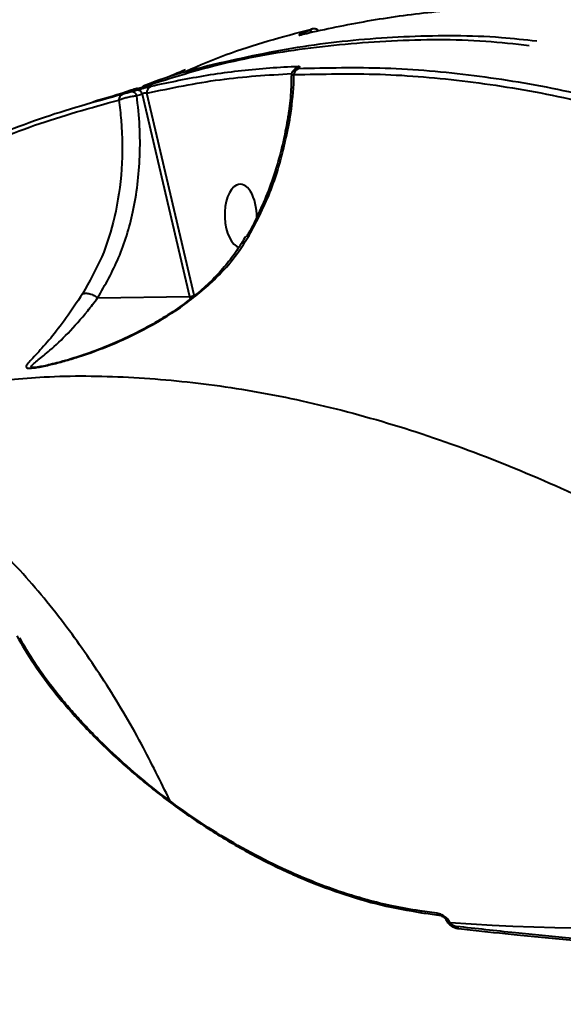
# Model space of a CAD drawing. Units: millimetres. Extents: x -36015 to -13527, y -30042 to -12977.
# Drawn here: x -29246 to -29166, y -21034 to -20890 of the extents above; entities that cross this region are included whole.
import ezdxf

# ---------------------------------------------------------------- set-up
doc = ezdxf.new("R2010")
doc.units = ezdxf.units.MM
doc.styles.add('style1', font='arialbd_0.ttf', dxfattribs={"width": 0.8})
doc.dimstyles.new('1-50', dxfattribs={"dimtxt": 1100, "dimasz": 200, "dimexe": 100, "dimexo": 0, "dimgap": 300, "dimtad": 1, "dimtxsty": 'style1', "dimcen": 300, "dimclrd": 7, "dimclre": 7, "dimclrt": 7, "dimadec": 1, "dimazin": 2, "dimtfac": 1, "dimtmove": 0, "dimatfit": 2, "dimfxl": 0, "dimlwd": 25, "dimlwe": 18, "dimarcsym": 0})

# ---------------------------------------------------------------- blocks, each defined once
blk = doc.blocks.new('*D10')
at = {"color": 7, "lineweight": 18, "transparency": 16777216}
for p, q in [((-30341.59, -20508.13), (-30341.59, -28143.5)), ((-20242.35, -21885.84), (-20242.35, -28143.5))]:
    blk.add_line(p, q, dxfattribs=at)
at = {"color": 7, "lineweight": 25, "transparency": 16777216}
blk.add_line((-30141.59, -28043.5), (-20442.35, -28043.5), dxfattribs=at)
at = {"color": 7, "transparency": 16777216}
for points in [[(-30141.59, -28010.17), (-30141.59, -28076.83), (-30341.59, -28043.5)], [(-20442.35, -28010.17), (-20442.35, -28076.83), (-20242.35, -28043.5)]]:
    blk.add_solid(points, dxfattribs=at)
at = {"layer": 'Defpoints', "color": 0, "transparency": 16777216}
for p in [(-30341.59, -20508.13), (-20242.35, -21885.84), (-20242.35, -28043.5)]:
    blk.add_point(p, dxfattribs=at)
at = {"color": 7, "transparency": 16777216, "insert": (-25587.5, -27181.87), "char_height": 1100, "attachment_point": 5, "style": 'style1'}
blk.add_mtext('10100', dxfattribs=at)
blk = doc.blocks.new('*D11')
at = {"color": 7, "lineweight": 18, "transparency": 16777216}
for p, q in [((-23569.12, -14693.67), (-32503.5, -14693.67)), ((-29073.52, -24753.06), (-32503.5, -24753.06))]:
    blk.add_line(p, q, dxfattribs=at)
at = {"color": 7, "lineweight": 25, "transparency": 16777216}
blk.add_line((-32403.5, -24553.06), (-32403.5, -14893.67), dxfattribs=at)
at = {"color": 7, "transparency": 16777216}
for points in [[(-32436.83, -14893.67), (-32370.17, -14893.67), (-32403.5, -14693.67)], [(-32436.83, -24553.06), (-32370.17, -24553.06), (-32403.5, -24753.06)]]:
    blk.add_solid(points, dxfattribs=at)
at = {"layer": 'Defpoints', "color": 0, "transparency": 16777216}
for p in [(-32403.5, -14693.67), (-23569.12, -14693.67), (-29073.52, -24753.06)]:
    blk.add_point(p, dxfattribs=at)
at = {"color": 7, "transparency": 16777216, "insert": (-33265.13, -19234.5), "char_height": 1100, "attachment_point": 5, "rotation": 90, "style": 'style1'}
blk.add_mtext('10100', dxfattribs=at)
blk = doc.blocks.new('*D12')
at = {"color": 7, "lineweight": 18, "transparency": 16777216}
for p, q in [((-31875.93, -20660), (-31875.93, -30041.5)), ((-18161.96, -21969.19), (-18161.96, -30041.5))]:
    blk.add_line(p, q, dxfattribs=at)
at = {"color": 7, "lineweight": 25, "transparency": 16777216}
blk.add_line((-31675.93, -29941.5), (-18361.96, -29941.5), dxfattribs=at)
at = {"color": 7, "transparency": 16777216}
for points in [[(-31675.93, -29908.17), (-31675.93, -29974.83), (-31875.93, -29941.5)], [(-18361.96, -29908.17), (-18361.96, -29974.83), (-18161.96, -29941.5)]]:
    blk.add_solid(points, dxfattribs=at)
at = {"layer": 'Defpoints', "color": 0, "transparency": 16777216}
for p in [(-31875.93, -20660), (-18161.96, -21969.19), (-18161.96, -29941.5)]:
    blk.add_point(p, dxfattribs=at)
at = {"color": 7, "transparency": 16777216, "insert": (-25607, -29079.87), "char_height": 1100, "attachment_point": 5, "style": 'style1'}
blk.add_mtext('13700', dxfattribs=at)
blk = doc.blocks.new('*D13')
at = {"color": 7, "lineweight": 18, "transparency": 16777216}
for p, q in [((-23378.37, -12976.92), (-34532, -12976.92)), ((-27207.5, -26253.06), (-34532, -26253.06))]:
    blk.add_line(p, q, dxfattribs=at)
at = {"color": 7, "lineweight": 25, "transparency": 16777216}
blk.add_line((-34432, -13176.92), (-34432, -26053.06), dxfattribs=at)
at = {"color": 7, "transparency": 16777216}
for points in [[(-34465.33, -13176.92), (-34398.67, -13176.92), (-34432, -12976.92)], [(-34465.33, -26053.06), (-34398.67, -26053.06), (-34432, -26253.06)]]:
    blk.add_solid(points, dxfattribs=at)
at = {"layer": 'Defpoints', "color": 0, "transparency": 16777216}
for p in [(-23378.37, -12976.92), (-34432, -26253.06), (-27207.5, -26253.06)]:
    blk.add_point(p, dxfattribs=at)
at = {"color": 7, "transparency": 16777216, "insert": (-35293.63, -19256), "char_height": 1100, "attachment_point": 5, "rotation": 90, "style": 'style1'}
blk.add_mtext('13300', dxfattribs=at)

msp = doc.modelspace()

# ---------------------------------------------------------------- linework, layer by layer
at = {"color": 7, "linetype": 'Continuous', "lineweight": 40}
for p, q in [((-29203.459, -20891.59), (-29204.263, -20891.911)), ((-29204.5, -20892.146), (-29204.601, -20892.177)), ((-29205.032, -20897.03), (-29205.183, -20897.068)), ((-29228.596, -20900.294), (-29229.388, -20900.524)), ((-29228.65, -20901.096), (-29227.855, -20900.864)), ((-29227.855, -20900.864), (-29220.936, -20930.496)), ((-29220.272, -20930.293), (-29227.176, -20900.724)), ((-29234.376, -20930.699), (-29220.936, -20930.496)), ((-29220.936, -20930.496), (-29220.846, -20930.861)), ((-29184.72, -21020.747), (-29187.233, -21020.398)), ((-29183.323, -21021.797), (-29183.315, -21021.816)), ((-29182.815, -21022.126), (-29182.824, -21022.108)), ((-29181.862, -21022.72), (-29181.847, -21022.722))]:
    msp.add_line(p, q, dxfattribs=at)
for centre, radius, start, end in [((-29204.2, -20892.355), 0.448, 51.35424, 98.07484), ((-29203.409, -20892.126), 0.539, 37.99665, 95.30767), ((-29204.7, -20898.036), 0.936, 110.04246, 178.99155), ((-29204.777, -20897.654), 0.841, 106.73203, 146.86211), ((-29229.395, -20901.295), 0.771, 15.01865, 89.53774), ((-29228.601, -20901.066), 0.772, 15.146, 89.64511), ((-29226.275, -20900.602), 0.91, 110.29475, 187.74224), ((-29230.404, -20901.696), 0.869, 109.48389, 182.2754), ((-29206.136, -20904.062), 0.404, 81.82829, 140.23492), ((-29220.945, -20929.28), 1.216, 270.42268, 303.5962), ((-29156.222, -20616.13), 406.864, 266.26034, 280.05032), ((-29126.59, -20595.329), 429.606, 261.92245, 262.26126), ((-29184.814, -21021.124), 0.388, 15.23843, 75.94999), ((-29183.346, -21022.392), 0.596, 28.71215, 87.74957), ((-29183.337, -21022.409), 0.593, 27.85986, 87.83499), ((-29181.952, -21023.128), 0.42, 17.57107, 75.4919)]:
    msp.add_arc(centre, radius, start, end, dxfattribs=at)
for start_param, end_param in [(3.3594535, 6.1315416), (1.499271, 3.3594535)]:
    msp.add_ellipse((-29213.424, -20918.711), major_axis=(0.123, -4.66), ratio=0.503347, start_param=start_param, end_param=end_param, dxfattribs=at)
for points, knots in [([(-29204.601, -20892.177), (-29204.223, -20892.087), (-29202.335, -20891.638), (-29197.408, -20890.58), (-29189.677, -20889.243), (-29183.275, -20888.621), (-29180.072, -20888.31)], [0, 0, 0, 0, 0.048059, 0.2403217, 0.6198817, 1, 1, 1, 1]), ([(-29221.421, -20897.494), (-29219.477, -20896.658), (-29213.579, -20894.121), (-29207.365, -20892.492), (-29203.2, -20891.401)], [0, 0, 0, 0, 0.3296413, 1, 1, 1, 1]), ([(-29204.263, -20891.911), (-29204.385, -20891.961), (-29204.63, -20892.06), (-29204.846, -20892.167), (-29204.911, -20892.223), (-29204.83, -20892.228), (-29204.675, -20892.194), (-29204.601, -20892.177)], [0, 0, 0, 0, 0.2064094, 0.4133514, 0.6141742, 0.813403, 1, 1, 1, 1]), ([(-29203.2, -20891.401), (-29203.163, -20891.392), (-29203.076, -20891.372), (-29203.019, -20891.373), (-29203.058, -20891.411), (-29203.206, -20891.485), (-29203.375, -20891.555), (-29203.459, -20891.59)], [0, 0, 0, 0, 0.1487374, 0.3487332, 0.5572754, 0.7790983, 1, 1, 1, 1]), ([(-29201.991, -20891.622), (-29201.997, -20891.614), (-29202.056, -20891.53), (-29202.221, -20891.434), (-29202.44, -20891.343), (-29202.641, -20891.312), (-29202.805, -20891.315), (-29202.951, -20891.335), (-29203.047, -20891.353), (-29203.128, -20891.376), (-29203.147, -20891.381)], [0, 0, 0, 0, 0.0217055, 0.2189219, 0.3871561, 0.532306, 0.6554337, 0.7695435, 0.9440838, 1, 1, 1, 1]), ([(-29228.533, -20900.063), (-29224.898, -20898.896), (-29217.171, -20896.417), (-29204.749, -20894.083), (-29191.388, -20892.882), (-29180.143, -20892.76), (-29173.317, -20893.51), (-29171.199, -20893.743)], [0, 0, 0, 0, 0.20139, 0.4281164, 0.6614293, 0.8949305, 1, 1, 1, 1]), ([(-29170.096, -20893.141), (-29171.825, -20892.947), (-29178.13, -20892.244), (-29188.742, -20892.324), (-29202.029, -20893.334), (-29215.01, -20895.875), (-29223.645, -20898.058), (-29227.755, -20899.728), (-29227.768, -20899.733)], [0, 0, 0, 0, 0.0851444, 0.3104826, 0.5356471, 0.7673529, 0.9992465, 1, 1, 1, 1]), ([(-29204.5, -20892.145), (-29204.526, -20892.152), (-29204.585, -20892.167), (-29204.62, -20892.172), (-29204.612, -20892.171), (-29204.611, -20892.171)], [0, 0, 0, 0, 0.401789, 0.9240544, 1, 1, 1, 1]), ([(-29221.497, -20897.309), (-29222.581, -20897.763), (-29224.634, -20898.623), (-29226.766, -20899.369), (-29227.773, -20899.721)], [0, 0, 0, 0, 0.5281291, 1, 1, 1, 1]), ([(-29205.019, -20896.849), (-29205.366, -20896.863), (-29207.1, -20896.932), (-29211.571, -20897.228), (-29218.427, -20898.022), (-29223.868, -20899.172), (-29226.59, -20899.748)], [0, 0, 0, 0, 0.0480615, 0.2403223, 0.6198811, 1, 1, 1, 1]), ([(-29205.182, -20897.071), (-29205.223, -20897.087), (-29205.332, -20897.127), (-29205.498, -20897.213), (-29205.717, -20897.382), (-29205.892, -20897.629), (-29205.994, -20897.876), (-29205.983, -20898.035), (-29205.98, -20898.08)], [0, 0, 0, 0, 0.1185467, 0.3084206, 0.4977174, 0.6886676, 0.9113011, 1, 1, 1, 1]), ([(-29205.021, -20897.157), (-29205.045, -20897.157), (-29205.133, -20897.16), (-29205.213, -20897.146), (-29205.198, -20897.101), (-29205.087, -20897.054), (-29205.032, -20897.03)], [0, 0, 0, 0, 0.1084637, 0.3983404, 0.6996371, 1, 1, 1, 1]), ([(-29205.137, -20897.049), (-29205.139, -20897.05), (-29205.143, -20897.053), (-29205.177, -20897.066), (-29205.192, -20897.071)], [0, 0, 0, 0, 0.5744676, 1, 1, 1, 1]), ([(-29205.032, -20897.03), (-29204.954, -20896.996), (-29204.799, -20896.929), (-29204.777, -20896.866), (-29204.884, -20896.846), (-29204.994, -20896.848), (-29205.019, -20896.849)], [0, 0, 0, 0, 0.30542646, 0.61152352, 0.91259644, 1, 1, 1, 1]), ([(-29152.978, -20903.636), (-29157.399, -20902.469), (-29166.241, -20900.135), (-29179.345, -20898.027), (-29192.32, -20896.87), (-29200.787, -20897.061), (-29205.021, -20897.157)], [0, 0, 0, 0, 0.2486157, 0.4972324, 0.7486149, 1, 1, 1, 1]), ([(-29227.176, -20900.724), (-29223.608, -20899.98), (-29216.558, -20898.509), (-29209.46, -20898.074), (-29205.954, -20897.859)], [0, 0, 0, 0, 0.5062075, 1, 1, 1, 1]), ([(-29206.022, -20898.079), (-29206.034, -20898.787), (-29206.064, -20900.569), (-29206.23, -20902.473), (-29206.432, -20903.666), (-29206.455, -20903.803)], [0, 0, 0, 0, 0.3681275, 0.9273226, 1, 1, 1, 1]), ([(-29206.079, -20903.662), (-29205.895, -20902.037), (-29205.683, -20900.163), (-29205.641, -20898.272), (-29205.636, -20898.02)], [0, 0, 0, 0, 0.8666467, 1, 1, 1, 1]), ([(-29205.974, -20898.08), (-29205.98, -20898.079), (-29206.009, -20898.075), (-29205.873, -20898.052), (-29205.695, -20898.028), (-29205.636, -20898.02)], [0, 0, 0, 0, 0.1381788, 0.7111775, 1, 1, 1, 1]), ([(-29205.636, -20898.02), (-29201.455, -20897.925), (-29193.094, -20897.736), (-29180.189, -20898.871), (-29167.059, -20900.967), (-29158.132, -20903.324), (-29153.669, -20904.503)], [0, 0, 0, 0, 0.2486152, 0.4972309, 0.748614, 1, 1, 1, 1]), ([(-29228.553, -20899.997), (-29228.862, -20900.103), (-29230.992, -20900.834), (-29233.199, -20901.482), (-29235.087, -20902.036)], [0, 0, 0, 0, 0.1447261, 1, 1, 1, 1]), ([(-29229.388, -20900.524), (-29229.464, -20900.546), (-29229.624, -20900.592), (-29229.912, -20900.672), (-29230.215, -20900.754), (-29230.497, -20900.827), (-29230.628, -20900.861), (-29230.694, -20900.877)], [0, 0, 0, 0, 0.179855, 0.3800992, 0.5812063, 0.7906595, 1, 1, 1, 1]), ([(-29226.59, -20899.748), (-29226.691, -20899.772), (-29226.891, -20899.821), (-29227.329, -20899.937), (-29227.799, -20900.066), (-29228.242, -20900.191), (-29228.484, -20900.261), (-29228.596, -20900.294)], [0, 0, 0, 0, 0.2131538, 0.4264782, 0.630618, 0.8289294, 1, 1, 1, 1]), ([(-29277.634, -20923.593), (-29274.062, -20921.112), (-29266.916, -20916.151), (-29255.523, -20910.164), (-29243.691, -20905.175), (-29235.412, -20902.879), (-29231.273, -20901.731)], [0, 0, 0, 0, 0.2484742, 0.4969498, 0.7484757, 1, 1, 1, 1]), ([(-29230.694, -20900.877), (-29234.79, -20902.012), (-29242.981, -20904.281), (-29254.791, -20909.235), (-29266.256, -20915.233), (-29273.501, -20920.258), (-29277.124, -20922.771)], [0, 0, 0, 0, 0.24847792, 0.4969531, 0.74847723, 1, 1, 1, 1]), ([(-29231.273, -20901.731), (-29231.153, -20902.723), (-29230.739, -20906.148), (-29230.711, -20911.966), (-29231.706, -20918.677), (-29233.615, -20924.843), (-29235.598, -20928.329), (-29236.599, -20930.091)], [0, 0, 0, 0, 0.094922, 0.3276244, 0.5657319, 0.7806027, 1, 1, 1, 1]), ([(-29234.376, -20930.699), (-29233.281, -20928.785), (-29231.066, -20924.91), (-29229.352, -20919.167), (-29228.48, -20914.117), (-29228.151, -20909.913), (-29228.162, -20905.567), (-29228.487, -20902.586), (-29228.65, -20901.096)], [0, 0, 0, 0, 0.2282505, 0.4620524, 0.5944896, 0.726927, 0.8634651, 1, 1, 1, 1]), ([(-29231.273, -20901.731), (-29231.136, -20901.671), (-29230.862, -20901.552), (-29230.267, -20901.377), (-29229.62, -20901.231), (-29229.061, -20901.138), (-29228.761, -20901.107), (-29228.65, -20901.096)], [0, 0, 0, 0, 0.2193292, 0.4388198, 0.6560124, 0.8732817, 1, 1, 1, 1]), ([(-29227.855, -20900.864), (-29227.823, -20900.836), (-29227.765, -20900.786), (-29227.673, -20900.735), (-29227.584, -20900.699), (-29227.516, -20900.68), (-29227.421, -20900.667), (-29227.358, -20900.668), (-29227.261, -20900.683), (-29227.214, -20900.705), (-29227.176, -20900.724)], [0, 0, 0, 0, 0.1792224, 0.3191994, 0.3690155, 0.5165515, 0.5564266, 0.7165916, 0.7658096, 1, 1, 1, 1]), ([(-29206.46, -20903.8), (-29206.649, -20904.934), (-29207.05, -20907.345), (-29207.983, -20910.928), (-29209.176, -20914.551), (-29210.643, -20918.02), (-29211.796, -20920.424), (-29212.522, -20921.607), (-29212.607, -20921.745)], [0, 0, 0, 0, 0.17648669, 0.37528618, 0.57439077, 0.77378102, 0.97347341, 1, 1, 1, 1]), ([(-29212.207, -20921.585), (-29211.615, -20920.481), (-29209.867, -20917.228), (-29207.569, -20911.296), (-29206.579, -20906.228), (-29206.079, -20903.662)], [0, 0, 0, 0, 0.2022847, 0.5961207, 1, 1, 1, 1]), ([(-29236.599, -20930.091), (-29237.407, -20931.317), (-29239.046, -20933.805), (-29241.292, -20936.671), (-29242.99, -20938.569), (-29244.119, -20939.744), (-29244.743, -20940.452), (-29244.94, -20940.889), (-29244.437, -20941.033), (-29243.166, -20940.886), (-29241.303, -20940.488), (-29239.264, -20939.953), (-29236.298, -20939.059), (-29232.338, -20937.613), (-29227.279, -20935.257), (-29222.13, -20932.165), (-29217.772, -20928.621), (-29214.41, -20925.029), (-29212.948, -20922.743), (-29212.207, -20921.585)], [0, 0, 0, 0, 0.0827074, 0.1677686, 0.2527907, 0.2965835, 0.3403128, 0.3851558, 0.416776, 0.4486975, 0.4828679, 0.5140029, 0.5458426, 0.6199852, 0.6956309, 0.785268, 0.8772531, 0.9378621, 1, 1, 1, 1]), ([(-29212.699, -20921.685), (-29213.122, -20922.388), (-29213.992, -20923.835), (-29215.616, -20925.949), (-29217.498, -20928.025), (-29219.653, -20929.972), (-29222.092, -20931.865), (-29224.829, -20933.688), (-29227.895, -20935.428), (-29230.963, -20936.915), (-29233.842, -20938.112), (-29236.364, -20939.028), (-29238.46, -20939.687), (-29239.794, -20940.071), (-29240.332, -20940.204), (-29240.369, -20940.213)], [0, 0, 0, 0, 0.0755544, 0.1554938, 0.2384924, 0.3233103, 0.4096077, 0.5069127, 0.6077794, 0.7135884, 0.8006893, 0.8769417, 0.9460133, 0.9962577, 1, 1, 1, 1]), ([(-29212.207, -20921.585), (-29212.232, -20921.587), (-29212.342, -20921.595), (-29212.502, -20921.633), (-29212.548, -20921.725), (-29212.57, -20921.768)], [0, 0, 0, 0, 0.1297534, 0.5942528, 1, 1, 1, 1]), ([(-29243.702, -20940.865), (-29243.788, -20940.87), (-29244.149, -20940.887), (-29244.101, -20940.692), (-29243.774, -20940.325), (-29242.856, -20939.601), (-29241.212, -20938.27), (-29238.756, -20935.969), (-29236.357, -20933.242), (-29234.871, -20931.368), (-29234.384, -20930.698), (-29234.383, -20930.697)], [0, 0, 0, 0, 0.0221762, 0.093586, 0.1789771, 0.2646706, 0.4369879, 0.6637873, 0.8904239, 0.999857, 1, 1, 1, 1]), ([(-29236.599, -20930.091), (-29236.57, -20930.08), (-29236.456, -20930.041), (-29236.161, -20929.993), (-29235.666, -20930.037), (-29235.006, -20930.259), (-29234.602, -20930.543), (-29234.383, -20930.697)], [0, 0, 0, 0, 0.05131589, 0.19657499, 0.44923915, 0.70191, 1, 1, 1, 1]), ([(-29234.383, -20930.697), (-29234.383, -20930.697), (-29234.381, -20930.699), (-29234.378, -20930.699), (-29234.376, -20930.699), (-29234.376, -20930.699)], [0, 0, 0, 0, 0.3280185, 0.7895365, 1, 1, 1, 1]), ([(-29240.369, -20940.213), (-29240.773, -20940.315), (-29241.556, -20940.513), (-29242.538, -20940.72), (-29243.229, -20940.841), (-29243.649, -20940.886), (-29243.686, -20940.885), (-29243.702, -20940.885)], [0, 0, 0, 0, 0.2636049, 0.510197, 0.7148786, 0.8774653, 1, 1, 1, 1]), ([(-29252.113, -20943.192), (-29248.829, -20942.82), (-29241.566, -20941.998), (-29229.921, -20942.142), (-29217.331, -20943.28), (-29204.383, -20945.592), (-29191.124, -20949.069), (-29177.595, -20953.737), (-29164.177, -20959.453), (-29150.919, -20966.146), (-29137.865, -20973.729), (-29124.726, -20982.356), (-29111.548, -20992.061), (-29098.356, -21002.755), (-29089.7, -21010.67), (-29085.374, -21014.626)], [0, 0, 0, 0, 0.0640299, 0.1416297, 0.2192902, 0.2968904, 0.3767519, 0.4566783, 0.5365412, 0.6127377, 0.6889889, 0.7651858, 0.843437, 0.9217482, 1, 1, 1, 1]), ([(-29223.814, -21004.245), (-29225.171, -21001.463), (-29228.184, -20995.29), (-29233.346, -20986.678), (-29239.4, -20977.975), (-29246.101, -20969.93), (-29253.517, -20962.798), (-29258.928, -20958.237), (-29261.984, -20956.408), (-29262.288, -20956.226)], [0, 0, 0, 0, 0.1310349, 0.2907867, 0.4505387, 0.6271404, 0.8038786, 0.9804781, 1, 1, 1, 1]), ([(-29246.222, -20980.166), (-29245.422, -20981.538), (-29243.824, -20984.28), (-29240.595, -20988.607), (-29236.812, -20992.984), (-29232.467, -20997.344), (-29227.636, -21001.584), (-29222.389, -21005.61), (-29216.803, -21009.333), (-29210.957, -21012.669), (-29204.952, -21015.539), (-29198.886, -21017.868), (-29192.83, -21019.664), (-29188.915, -21020.336), (-29186.955, -21020.672)], [0, 0, 0, 0, 0.0836207, 0.1671666, 0.2504174, 0.3338531, 0.4173039, 0.5004895, 0.5837395, 0.6671393, 0.7504585, 0.8333976, 0.9166285, 1, 1, 1, 1]), ([(-29187.228, -21020.399), (-29188.583, -21020.179), (-29191.112, -21019.768), (-29194.717, -21018.877), (-29198.316, -21017.81), (-29202.061, -21016.483), (-29206.528, -21014.62), (-29211.311, -21012.283), (-29216.369, -21009.401), (-29221.236, -21006.223), (-29225.856, -21002.803), (-29230.167, -20999.21), (-29233.45, -20996.137), (-29235.852, -20993.685), (-29237.584, -20991.809), (-29239.436, -20989.674), (-29241.513, -20987.069), (-29243.802, -20983.882), (-29245.091, -20981.656), (-29245.792, -20980.446)], [0, 0, 0, 0, 0.0586413, 0.1094507, 0.1520909, 0.2093457, 0.2653793, 0.338539, 0.4111419, 0.4841897, 0.5572552, 0.629859, 0.7024227, 0.7379182, 0.7725684, 0.8112221, 0.8618177, 0.9249084, 1, 1, 1, 1]), ([(-29187.231, -21020.401), (-29187.228, -21020.401), (-29187.169, -21020.391), (-29187.065, -21020.471), (-29186.992, -21020.605), (-29186.955, -21020.672)], [0, 0, 0, 0, 0.0229153, 0.5113527, 1, 1, 1, 1]), ([(-29182.835, -21022.112), (-29182.846, -21022.079), (-29182.916, -21021.855), (-29183.237, -21021.472), (-29183.799, -21021.038), (-29184.344, -21020.781), (-29184.65, -21020.775), (-29184.717, -21020.774)], [0, 0, 0, 0, 0.0449694, 0.3061888, 0.6082384, 0.9143498, 1, 1, 1, 1]), ([(-29184.439, -21021.022), (-29184.437, -21021.022), (-29184.343, -21021.034), (-29184.14, -21021.088), (-29183.881, -21021.214), (-29183.645, -21021.379), (-29183.446, -21021.571), (-29183.363, -21021.724), (-29183.323, -21021.797)], [0, 0, 0, 0, 0.0043754, 0.2198456, 0.43559, 0.5682494, 0.7939022, 1, 1, 1, 1]), ([(-29183.315, -21021.816), (-29183.277, -21021.89), (-29183.178, -21022.081), (-29182.898, -21022.39), (-29182.485, -21022.692), (-29182.011, -21022.919), (-29181.705, -21022.974), (-29181.552, -21023.002)], [0, 0, 0, 0, 0.1342199, 0.3469731, 0.5632192, 0.7817363, 1, 1, 1, 1]), ([(-29181.862, -21022.719), (-29181.868, -21022.718), (-29181.908, -21022.716), (-29182.041, -21022.686), (-29182.235, -21022.614), (-29182.441, -21022.502), (-29182.616, -21022.37), (-29182.735, -21022.25), (-29182.8, -21022.158), (-29182.809, -21022.139), (-29182.813, -21022.13)], [0, 0, 0, 0, 0.0283091, 0.1705887, 0.3219393, 0.4845811, 0.6334705, 0.7727738, 0.8948972, 1, 1, 1, 1]), ([(-29148.473, -21025.794), (-29151.475, -21025.564), (-29159.778, -21024.929), (-29170.902, -21023.893), (-29178.973, -21023.006), (-29181.841, -21022.691)], [0, 0, 0, 0, 0.2673774, 0.7396555, 1, 1, 1, 1]), ([(-29181.552, -21023.002), (-29180.982, -21023.063), (-29178.13, -21023.371), (-29167.078, -21024.52), (-29156.475, -21025.41), (-29148.185, -21026.106)], [0, 0, 0, 0, 0.0517086, 0.2585537, 1, 1, 1, 1])]:
    msp.add_open_spline(points, degree=3, knots=knots, dxfattribs=at)

# ---------------------------------------------------------------- dimensions: what is measured, and where the dimension line sits
for base, p1, p2, text, picture, middle in [((-34432, -26253.061), (-23378.373, -12976.919), (-27207.5, -26253.061), '13300', '*D13', (-34432, -19256)), ((-32403.5, -14693.666), (-29073.518, -24753.061), (-23569.123, -14693.666), '10100', '*D11', (-32403.5, -19234.5))]:
    dim = msp.add_linear_dim(base=base, p1=p1, p2=p2, angle=90, text=text, dimstyle='1-50')
    dim.commit()
    dim.dimension.update_dxf_attribs({"geometry": picture, "text_midpoint": middle, "dimtype": 160})
for base, p1, p2, text, picture, middle in [((-20242.351, -28043.5), (-30341.594, -20508.134), (-20242.351, -21885.84), '10100', '*D10', (-25587.5, -28043.5)), ((-18161.958, -29941.5), (-31875.927, -20660), (-18161.958, -21969.185), '13700', '*D12', (-25607, -29941.5))]:
    dim = msp.add_linear_dim(base=base, p1=p1, p2=p2, text=text, dimstyle='1-50')
    dim.commit()
    dim.dimension.update_dxf_attribs({"geometry": picture, "text_midpoint": middle, "dimtype": 160})

doc.saveas('drawing.dxf')
